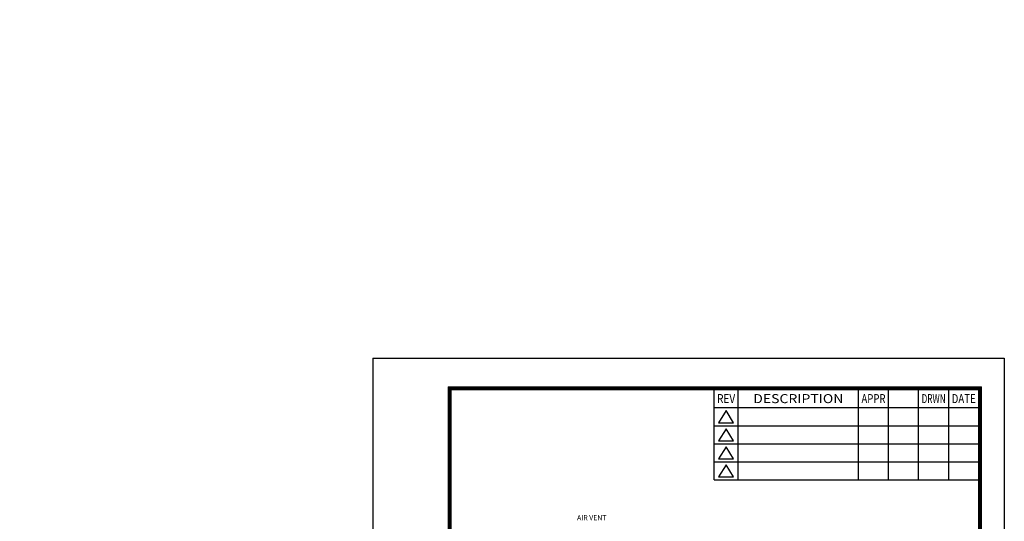
# Model space of a CAD drawing. Extents: x 47 to 1884, y -521 to 440.
# Drawn here: x 97 to 424, y 243 to 410 of the extents above; entities that cross this region are included whole.
import ezdxf
from ezdxf.enums import TextEntityAlignment as Align

# ---------------------------------------------------------------- set-up
doc = ezdxf.new("R2010")
doc.units = 0
doc.header["$LTSCALE"] = 5
doc.header["$MEASUREMENT"] = 0
doc.header["$PDMODE"] = 1
doc.layers.add('D', color=7, linetype='CONTINUOUS')
doc.layers.add('DT', color=2, linetype='CONTINUOUS')
doc.styles.add('A3', font='ROMANS.shx', dxfattribs={"width": 0.85, "height": 2.8, "bigfont": 'whgtxt.shx'})
doc.styles.get("Standard").update_dxf_attribs({"font": 'romans.shx', "height": 3, "bigfont": 'whgtxt.shx'})

msp = doc.modelspace()

# ---------------------------------------------------------------- linework, layer by layer
at = {"layer": 'D', "color": 9}
for p, q in [((214, 297), (214, 0)), ((214, 297), (424, 297)), ((214, 297), (214, 0)), ((424, 297), (424, 0)), ((424, 297), (424, 0))]:
    msp.add_line(p, q, dxfattribs=at)
at = {"layer": 'D'}
for p, q in [((327.5, 256.5), (327.5, 286.5)), ((335.5, 256.5), (335.5, 286.5)), ((375.5, 256.5), (375.5, 286.5)), ((385.5, 256.5), (385.5, 286.5)), ((395.5, 256.5), (395.5, 286.5)), ((405.5, 256.5), (405.5, 286.5)), ((327.5, 280.5), (415.5, 280.5)), ((331.5, 279.5), (329, 275.5)), ((334, 275.5), (331.5, 279.5)), ((329, 275.5), (334, 275.5)), ((327.5, 274.5), (415.5, 274.5)), ((331.5, 273.5), (329, 269.5)), ((331.5, 273.5), (329, 269.5)), ((334, 269.5), (331.5, 273.5)), ((334, 269.5), (331.5, 273.5)), ((327.5, 268.5), (415.5, 268.5)), ((327.5, 268.5), (415.5, 268.5)), ((327.5, 268.5), (415.5, 268.5)), ((329, 269.5), (334, 269.5)), ((329, 269.5), (334, 269.5)), ((331.5, 267.5), (329, 263.5)), ((331.5, 267.5), (329, 263.5)), ((334, 263.5), (331.5, 267.5)), ((334, 263.5), (331.5, 267.5)), ((327.5, 262.5), (415.5, 262.5)), ((329, 263.5), (334, 263.5)), ((329, 263.5), (334, 263.5)), ((331.5, 261.5), (329, 257.5)), ((334, 257.5), (331.5, 261.5)), ((327.5, 256.5), (415.5, 256.5)), ((329, 257.5), (334, 257.5))]:
    msp.add_line(p, q, dxfattribs=at)
at = {"layer": 'D', "color": 0, "linetype": 'ByBlock'}
for p in [(390, 409.54), (403, 409.54), (410, 409.54), (343.78, 278.32), (308.98, 265.95), (341.19, 267.8), (96.6, 248.02)]:
    msp.add_point(p, dxfattribs=at)
at = {"layer": 'DT'}
for p, q in [((239.1, 287.4), (239.1, 8.6)), ((239.1, 287.4), (416.4, 287.4)), ((239.4, 287.1), (239.4, 8.9)), ((239.4, 287.1), (416.1, 287.1)), ((239.7, 286.8), (239.7, 9.2)), ((239.7, 286.8), (415.8, 286.8)), ((240, 286.5), (240, 9.5)), ((240, 286.5), (415.5, 286.5)), ((415.5, 9.5), (415.5, 286.5)), ((415.8, 9.2), (415.8, 286.8)), ((416.1, 8.9), (416.1, 287.1)), ((416.4, 8.6), (416.4, 287.4))]:
    msp.add_line(p, q, dxfattribs=at)

# ---------------------------------------------------------------- texts
at = {"layer": 'D', "style": 'A3'}
for s, width, p, p2 in [('REV', 0.736842, (328.5, 282), (334.5, 282)), ('DESCRIPTION', 1.076923, (340.5, 282), (370.5, 282)), ('APPR', 0.717949, (376.5, 282), (384.5, 282)), ('DRWN', 0.666667, (396.5, 282), (404.5, 282)), ('DATE', 0.777778, (406.5, 282), (414.5, 282))]:
    msp.add_text(s, height=3, dxfattribs=dict(at, width=width)).set_placement(p, p2, align=Align.FIT)
at = {"layer": 'D'}
msp.add_text('AIR VENT', height=1.68, dxfattribs=at).set_placement((281.95, 243.07))

doc.saveas('drawing.dxf')
